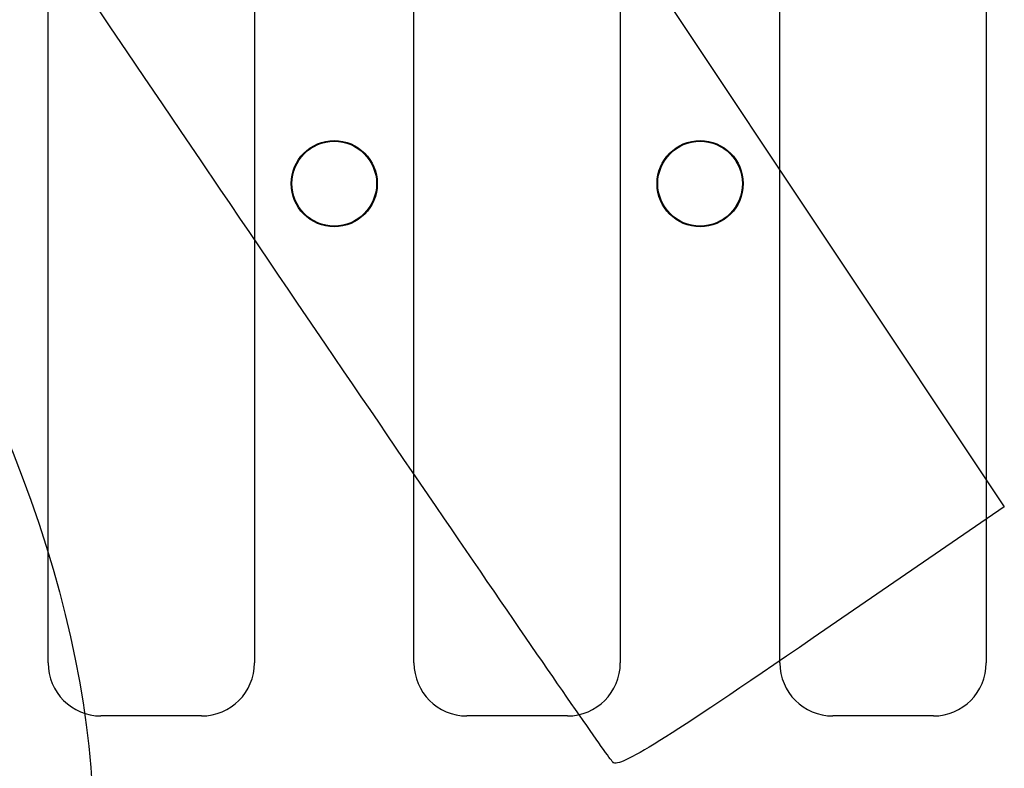
# Model space of a CAD drawing. Units: millimetres. Extents: x 0 to 291, y 0 to 204.
# Drawn here: x 141 to 158, y 77 to 90 of the extents above; entities that cross this region are included whole.
import ezdxf
from ezdxf.lldxf.tags import DXFTag

# ---------------------------------------------------------------- set-up
doc = ezdxf.new("R2010")
doc.units = ezdxf.units.MM
doc.layers.add('D-5', color=7, linetype='Continuous')
doc.layers.add('Predeterminado', color=7, linetype='Continuous')
tags = doc.linetypes.add('CENTER2', pattern=[28.575, 19.05, -3.175, 3.175, -3.175]).pattern_tags.tags
tags[10:11] = [DXFTag(74, 4), DXFTag(75, 0), DXFTag(340, '0'), DXFTag(46, 0.0), DXFTag(50, 0.0), DXFTag(44, 0.0), DXFTag(45, 0.0)]
tags[8:9] = [DXFTag(74, 4), DXFTag(75, 0), DXFTag(340, '0'), DXFTag(46, 0.0), DXFTag(50, 0.0), DXFTag(44, 0.0), DXFTag(45, 0.0)]
tags[6:7] = [DXFTag(74, 4), DXFTag(75, 0), DXFTag(340, '0'), DXFTag(46, 0.0), DXFTag(50, 0.0), DXFTag(44, 0.0), DXFTag(45, 0.0)]
tags[4:5] = [DXFTag(74, 4), DXFTag(75, 0), DXFTag(340, '0'), DXFTag(46, 0.0), DXFTag(50, 0.0), DXFTag(44, 0.0), DXFTag(45, 0.0)]

# ---------------------------------------------------------------- blocks, each defined once
blk = doc.blocks.new('SE')
at = {"layer": 'D-5', "color": 7, "linetype": 'Continuous'}
for p, q in [((141.51, 78.805), (141.51, 105.985)), ((145.02, 105.985), (145.02, 78.805)), ((147.733, 78.805), (147.733, 105.985)), ((151.243, 105.985), (151.243, 78.805)), ((153.957, 78.805), (153.957, 105.985)), ((157.467, 105.985), (157.467, 78.805)), ((144.12, 77.905), (142.41, 77.905)), ((150.343, 77.905), (148.633, 77.905)), ((156.567, 77.905), (154.857, 77.905))]:
    blk.add_line(p, q, dxfattribs=at)
for centre, radius in [((146.377, 86.95), 0.733), ((146.377, 86.95), 0.72), ((152.6, 86.95), 0.733), ((152.6, 86.95), 0.72)]:
    blk.add_circle(centre, radius, dxfattribs=at)
for centre, start, end in [((142.41, 78.805), 180, 270), ((144.12, 78.805), 270, 0), ((148.633, 78.805), 180, 270), ((150.343, 78.805), 270, 0), ((154.857, 78.805), 180, 270), ((156.567, 78.805), 270, 0)]:
    blk.add_arc(centre, 0.9, start, end, dxfattribs=at)
blk = doc.blocks.new('SE4')
at = {"layer": 'Predeterminado', "color": 7, "linetype": 'CENTER2', "const_width": 0.0005}
blk.add_lwpolyline([(155.712, 114.895), (155.712, 69.895)], dxfattribs=at)
blk = doc.blocks.new('SE909')
at = {"color": 7, "linetype": 'Continuous'}
for p, q in [((145.805, 101.398), (145.466, 99.908)), ((145.466, 99.908), (151.62, 90.684)), ((151.62, 90.684), (157.774, 81.459)), ((157.774, 81.459), (154.524, 79.23))]:
    blk.add_line(p, q, dxfattribs=at)
blk = doc.blocks.new('SE908')
blk.add_blockref('SE909', (0, 0))
blk = doc.blocks.new('SE911')
at = {"color": 7, "linetype": 'Continuous'}
blk.add_point((151.121, 77.114), dxfattribs=at)
blk = doc.blocks.new('SE910')
blk.add_blockref('SE911', (0, 0))

msp = doc.modelspace()

# ---------------------------------------------------------------- linework, layer by layer
at = {"color": 7, "linetype": 'Continuous'}
for points in [[(144.4385, 86.8582), (137.1214, 97.6492), (137.253, 97.4796), (134.5949, 99.5369)], [(137.7887, 88.1787), (143.9334, 79.0336), (143.7701, 71.0735), (137.3404, 66.3301)], [(151.121, 77.1145), (151.037, 77.1771), (148.0299, 81.5618), (144.4385, 86.8582)], [(154.5238, 79.2299), (151.985, 77.4886), (151.2401, 77.0257), (151.121, 77.1145)]]:
    msp.add_open_spline(points, degree=3, dxfattribs=at)

# ---------------------------------------------------------------- block references
for name in ['SE908', 'SE910']:
    msp.add_blockref(name, (0, 0))
at = {"layer": 'Predeterminado'}
for name in ['SE4', 'SE']:
    msp.add_blockref(name, (0, 0), dxfattribs=at)

doc.saveas('drawing.dxf')
